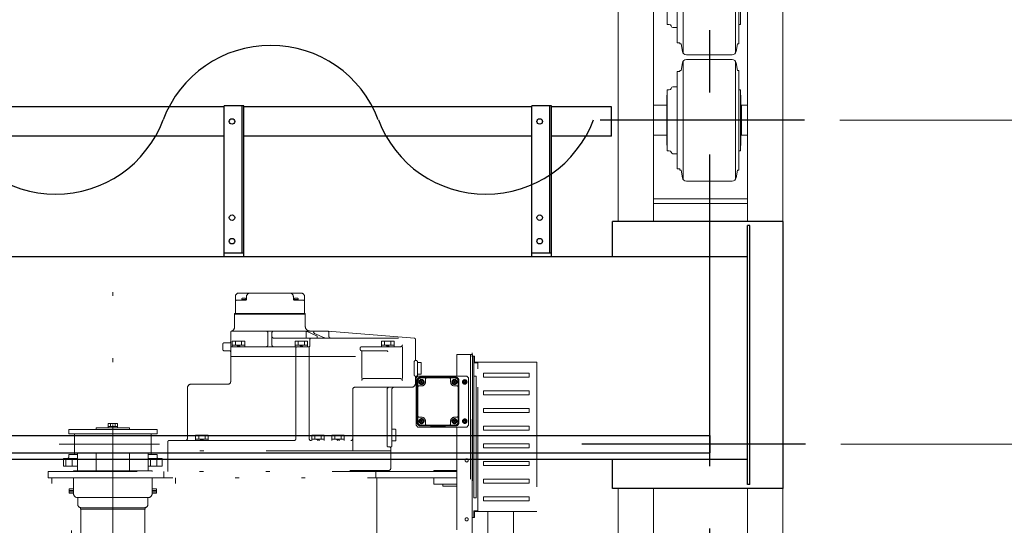
# Model space of a CAD drawing. Units: millimetres. Extents: x -185 to 185, y -134 to 137.
# Drawn here: x 30 to 55, y 75 to 87 of the extents above; entities that cross this region are included whole.
import ezdxf

# ---------------------------------------------------------------- set-up
doc = ezdxf.new("R2010")
doc.units = ezdxf.units.MM
doc.header["$LTSCALE"] = 0.25
doc.linetypes.add('CENTER', pattern=[50.8, 31.75, -6.35, 6.35, -6.35])
doc.linetypes.add('DIVIDE', pattern=[31.75, 12.7, -6.35, 0, -6.35, 0, -6.35])
doc.layers.add('Layer0016', color=7, linetype='Continuous')
doc.styles.add('dcStyle0', font='txt.shx', dxfattribs={"width": 0.8, "bigfont": 'bigfont'})
doc.dimstyles.new('dc_Rotated', dxfattribs={"dimtxt": 3, "dimasz": 3.000002, "dimexe": 0.6, "dimexo": 0.9, "dimgap": 0.9, "dimtad": 3, "dimdsep": 46, "dimtxsty": 'dcStyle0', "dimblk1": 'OPEN30', "dimblk2": 'OPEN30', "dimsah": 1, "dimcen": 0.09, "dimclrd": 91, "dimclre": 91, "dimclrt": 7, "dimadec": 0, "dimazin": 2, "dimtfac": 1, "dimtdec": 4, "dimtmove": 0, "dimatfit": 3, "dimfxl": 1, "dimarcsym": 0})

# ---------------------------------------------------------------- blocks, each defined once
blk = doc.blocks.new('DC_GROUP_HDOU1020-R0_10')
at = {"layer": 'Layer0016', "color": 6, "linetype": 'Continuous', "lineweight": 25}
blk.add_circle((43.451, 84.823), 0.07, dxfattribs=at)
blk = doc.blocks.new('DC_GROUP_HDOU1020-R0_11')
at = {"layer": 'Layer0016', "color": 6, "linetype": 'Continuous', "lineweight": 25}
blk.add_circle((43.451, 82.373), 0.07, dxfattribs=at)
blk = doc.blocks.new('DC_GROUP_HDOU1020-R0_12')
at = {"layer": 'Layer0016', "color": 6, "linetype": 'Continuous', "lineweight": 25}
blk.add_circle((43.451, 81.773), 0.07, dxfattribs=at)
blk = doc.blocks.new('DC_GROUP_HDOU1020-R0_9')
at = {"layer": 'Layer0016', "color": 7, "linetype": 'Continuous', "lineweight": 25}
for p, q in [((43.751, 85.223), (43.251, 85.223)), ((43.251, 81.373), (43.251, 85.223)), ((43.751, 81.373), (43.751, 85.223)), ((43.251, 81.473), (43.751, 81.473))]:
    blk.add_line(p, q, dxfattribs=at)
at = {"layer": 'Layer0016', "color": 6, "linetype": 'Continuous', "lineweight": 25}
blk.add_line((43.711, 81.473), (43.711, 85.223), dxfattribs=at)
at = {"layer": 'Layer0016', "linetype": 'Continuous'}
for name in ['DC_GROUP_HDOU1020-R0_10', 'DC_GROUP_HDOU1020-R0_11', 'DC_GROUP_HDOU1020-R0_12']:
    blk.add_blockref(name, (0, 0), dxfattribs=at)
blk = doc.blocks.new('DC_GROUP_HDOU1020-R0_8')
at = {"layer": 'Layer0016', "linetype": 'Continuous'}
blk.add_blockref('DC_GROUP_HDOU1020-R0_9', (0, 0), dxfattribs=at)
blk = doc.blocks.new('DC_GROUP_HDOU1020-R0_24')
at = {"layer": 'Layer0016', "color": 6, "linetype": 'Continuous', "lineweight": 25}
blk.add_circle((35.616, 84.823), 0.07, dxfattribs=at)
blk = doc.blocks.new('DC_GROUP_HDOU1020-R0_25')
at = {"layer": 'Layer0016', "color": 6, "linetype": 'Continuous', "lineweight": 25}
blk.add_circle((35.616, 82.373), 0.07, dxfattribs=at)
blk = doc.blocks.new('DC_GROUP_HDOU1020-R0_26')
at = {"layer": 'Layer0016', "color": 6, "linetype": 'Continuous', "lineweight": 25}
blk.add_circle((35.616, 81.773), 0.07, dxfattribs=at)
blk = doc.blocks.new('DC_GROUP_HDOU1020-R0_23')
at = {"layer": 'Layer0016', "color": 7, "linetype": 'Continuous', "lineweight": 25}
for p, q in [((35.916, 85.223), (35.416, 85.223)), ((35.416, 81.373), (35.416, 85.223)), ((35.916, 81.373), (35.916, 85.223)), ((35.416, 81.473), (35.916, 81.473))]:
    blk.add_line(p, q, dxfattribs=at)
at = {"layer": 'Layer0016', "color": 6, "linetype": 'Continuous', "lineweight": 25}
blk.add_line((35.876, 81.473), (35.876, 85.223), dxfattribs=at)
at = {"layer": 'Layer0016', "linetype": 'Continuous'}
for name in ['DC_GROUP_HDOU1020-R0_24', 'DC_GROUP_HDOU1020-R0_25', 'DC_GROUP_HDOU1020-R0_26']:
    blk.add_blockref(name, (0, 0), dxfattribs=at)
blk = doc.blocks.new('DC_GROUP_HDOU1020-R0_22')
at = {"layer": 'Layer0016', "linetype": 'Continuous'}
blk.add_blockref('DC_GROUP_HDOU1020-R0_23', (0, 0), dxfattribs=at)
blk = doc.blocks.new('DC_GROUP_HDOU1020-R0_47')
at = {"layer": 'Layer0016', "color": 6, "linetype": 'DIVIDE', "lineweight": 18}
for p, q in [((32.581, 65.791), (32.581, 80.967)), ((35.7, 79.944), (35.7, 80.357)), ((35.731, 80.269), (35.954, 80.269)), ((37.366, 80.453), (35.796, 80.453)), ((35.864, 80.269), (35.864, 80.303)), ((35.964, 80.284), (35.864, 80.284)), ((35.944, 80.323), (35.884, 80.323)), ((35.964, 80.27), (35.964, 80.303)), ((35.984, 80.357), (35.984, 80.299)), ((37.178, 80.357), (37.178, 80.299)), ((37.198, 80.303), (37.198, 80.27)), ((37.298, 80.284), (37.198, 80.284)), ((37.208, 80.269), (37.431, 80.269)), ((37.278, 80.323), (37.218, 80.323)), ((37.298, 80.303), (37.298, 80.269)), ((37.462, 79.944), (37.462, 80.357)), ((35.681, 79.929), (35.681, 79.594)), ((37.481, 79.929), (35.681, 79.929)), ((37.481, 79.913), (35.681, 79.913)), ((37.481, 79.929), (37.481, 79.603)), ((41.731, 65.926), (41.731, 79.967)), ((35.611, 79.483), (38.051, 79.483)), ((37.506, 79.48), (37.506, 79.303)), ((38.053, 79.482), (40.258, 79.302)), ((35.581, 78.193), (35.581, 79.453)), ((36.531, 79.133), (36.531, 79.433)), ((36.631, 79.133), (36.631, 79.433)), ((36.681, 79.303), (40.256, 79.303)), ((37.526, 79.473), (37.769, 79.36)), ((37.6, 79.273), (37.6, 79.113)), ((37.712, 79.425), (37.967, 79.311)), ((38.081, 79.353), (38.081, 79.453)), ((40.286, 78.762), (40.286, 79.273)), ((35.381, 79.013), (35.381, 79.153)), ((35.551, 79.183), (35.411, 79.183)), ((35.551, 78.983), (35.411, 78.983)), ((35.611, 79.083), (37.57, 79.083)), ((35.621, 79.083), (35.621, 79.223)), ((35.941, 79.223), (35.621, 79.223)), ((35.621, 79.123), (35.941, 79.123)), ((35.701, 79.123), (35.701, 79.223)), ((35.781, 79.083), (35.741, 79.123)), ((35.781, 79.123), (35.821, 79.083)), ((35.861, 79.123), (35.861, 79.223)), ((35.941, 79.083), (35.941, 79.223)), ((37.221, 79.083), (37.221, 79.223)), ((37.541, 79.223), (37.221, 79.223)), ((37.221, 79.123), (37.541, 79.123)), ((37.241, 79.053), (37.241, 76.743)), ((37.301, 79.123), (37.301, 79.223)), ((37.381, 79.083), (37.341, 79.123)), ((37.381, 79.123), (37.421, 79.083)), ((37.461, 79.123), (37.461, 79.223)), ((37.541, 79.083), (37.541, 79.223)), ((37.581, 79.053), (37.581, 76.743)), ((38.881, 79.013), (38.881, 79.053)), ((38.911, 79.083), (39.903, 79.083)), ((38.911, 78.983), (39.551, 78.983)), ((39.421, 79.083), (39.421, 79.223)), ((39.741, 79.223), (39.421, 79.223)), ((39.421, 79.123), (39.741, 79.123)), ((39.501, 79.123), (39.501, 79.223)), ((39.581, 79.083), (39.541, 79.123)), ((39.581, 79.123), (39.621, 79.083)), ((39.661, 79.123), (39.661, 79.223)), ((39.741, 79.083), (39.741, 79.223)), ((39.953, 78.273), (39.953, 79.083)), ((35.581, 78.833), (40.286, 78.833)), ((38.919, 78.273), (38.919, 78.957)), ((41.341, 78.888), (41.341, 78.338)), ((41.341, 78.888), (41.741, 78.888)), ((41.691, 78.888), (41.691, 72.624)), ((41.741, 78.888), (41.741, 72.603)), ((41.741, 78.843), (41.741, 74.733)), ((41.773, 78.843), (41.741, 78.843)), ((41.773, 78.843), (41.773, 74.733)), ((41.773, 78.843), (41.773, 78.683)), ((41.773, 78.843), (41.793, 78.843)), ((41.773, 78.818), (41.773, 78.683)), ((41.793, 78.693), (41.793, 78.843)), ((40.256, 78.703), (40.256, 78.363)), ((40.336, 78.363), (40.336, 78.703)), ((40.336, 78.683), (40.416, 78.683)), ((40.436, 78.663), (40.436, 78.403)), ((41.783, 78.673), (41.873, 78.673)), ((43.373, 78.693), (41.793, 78.693)), ((41.873, 74.883), (41.873, 78.693)), ((41.873, 78.693), (41.873, 78.523)), ((43.373, 78.693), (43.373, 74.883)), ((38.969, 78.273), (39.903, 78.273)), ((40.286, 78.153), (40.286, 78.303)), ((40.301, 78.288), (40.351, 78.338)), ((40.301, 78.288), (40.301, 77.61)), ((40.301, 78.288), (40.301, 77.088)), ((40.331, 78.228), (40.331, 77.768)), ((40.336, 78.383), (40.416, 78.383)), ((40.351, 78.338), (41.591, 78.338)), ((40.669, 78.308), (40.411, 78.308)), ((40.421, 78.298), (40.666, 78.298)), ((40.421, 78.288), (41.301, 78.288)), ((40.541, 78.188), (40.541, 78.258)), ((40.666, 78.288), (40.666, 78.298)), ((40.686, 78.318), (41.036, 78.318)), ((40.971, 78.338), (41.591, 78.338)), ((41.311, 78.308), (41.053, 78.308)), ((41.056, 78.288), (41.056, 78.298)), ((41.056, 78.298), (41.301, 78.298)), ((41.181, 78.188), (41.181, 78.258)), ((41.391, 77.148), (41.391, 78.228)), ((41.483, 78.188), (41.512, 78.238)), ((41.512, 78.238), (41.57, 78.238)), ((41.57, 78.238), (41.599, 78.188)), ((41.641, 78.288), (41.591, 78.338)), ((41.641, 78.288), (41.641, 77.088)), ((41.773, 75.238), (41.773, 78.338)), ((41.773, 78.338), (41.833, 78.338)), ((41.833, 78.338), (41.833, 75.238)), ((42.023, 78.313), (42.023, 78.413)), ((43.183, 78.413), (42.023, 78.413)), ((43.183, 78.313), (42.023, 78.313)), ((43.183, 78.313), (43.183, 78.413)), ((34.481, 76.753), (34.481, 78.033)), ((34.581, 78.133), (35.521, 78.133)), ((38.688, 76.433), (38.688, 77.993)), ((40.186, 78.053), (38.748, 78.053)), ((39.562, 76.563), (39.562, 77.993)), ((39.686, 77.993), (39.686, 76.563)), ((40.341, 77.158), (40.341, 78.218)), ((40.351, 77.158), (40.351, 78.218)), ((40.381, 78.088), (40.441, 78.088)), ((40.421, 78.213), (40.416, 78.207)), ((40.416, 78.207), (40.435, 78.188)), ((40.435, 78.188), (40.416, 78.168)), ((40.416, 78.168), (40.421, 78.163)), ((40.441, 78.193), (40.421, 78.213)), ((40.421, 78.163), (40.441, 78.182)), ((40.435, 78.188), (40.446, 78.188)), ((40.46, 78.213), (40.441, 78.193)), ((40.441, 78.193), (40.441, 78.182)), ((40.441, 78.182), (40.46, 78.163)), ((40.446, 78.188), (40.466, 78.207)), ((40.466, 78.168), (40.446, 78.188)), ((40.466, 78.207), (40.46, 78.213)), ((40.46, 78.163), (40.466, 78.168)), ((41.261, 78.213), (41.256, 78.207)), ((41.256, 78.207), (41.275, 78.188)), ((41.275, 78.188), (41.256, 78.168)), ((41.256, 78.168), (41.261, 78.163)), ((41.281, 78.193), (41.261, 78.213)), ((41.261, 78.163), (41.281, 78.182)), ((41.286, 78.188), (41.275, 78.188)), ((41.3, 78.213), (41.281, 78.193)), ((41.281, 78.193), (41.281, 78.182)), ((41.281, 78.182), (41.3, 78.163)), ((41.341, 78.088), (41.281, 78.088)), ((41.286, 78.188), (41.306, 78.207)), ((41.306, 78.168), (41.286, 78.188)), ((41.306, 78.207), (41.3, 78.213)), ((41.3, 78.163), (41.306, 78.168)), ((41.371, 77.158), (41.371, 78.218)), ((41.381, 77.158), (41.381, 78.218)), ((41.512, 78.138), (41.483, 78.188)), ((41.57, 78.138), (41.512, 78.138)), ((41.599, 78.188), (41.57, 78.138)), ((40.311, 77.768), (40.341, 77.768)), ((40.311, 77.768), (40.311, 77.308)), ((43.183, 77.963), (42.023, 77.963)), ((42.023, 77.863), (42.023, 77.963)), ((43.183, 77.863), (42.023, 77.863)), ((43.183, 77.863), (43.183, 77.963)), ((43.183, 77.513), (42.023, 77.513)), ((42.023, 77.513), (42.023, 77.413)), ((43.183, 77.513), (43.183, 77.413)), ((40.311, 77.308), (40.341, 77.308)), ((40.331, 77.308), (40.331, 77.148)), ((40.381, 77.288), (40.441, 77.288)), ((41.341, 77.288), (41.281, 77.288)), ((41.483, 77.188), (41.512, 77.238)), ((41.512, 77.238), (41.57, 77.238)), ((41.57, 77.238), (41.599, 77.188)), ((43.183, 77.413), (42.023, 77.413)), ((31.456, 76.975), (33.706, 76.975)), ((31.456, 76.868), (31.456, 76.975)), ((33.006, 77.02), (32.156, 77.02)), ((32.156, 76.975), (32.156, 77.02)), ((32.701, 77.13), (32.461, 77.13)), ((32.461, 77.02), (32.461, 77.13)), ((32.701, 77.05), (32.461, 77.05)), ((32.521, 77.13), (32.521, 77.05)), ((32.641, 77.13), (32.641, 77.05)), ((32.701, 77.02), (32.701, 77.13)), ((33.006, 76.975), (33.006, 77.02)), ((33.706, 76.868), (33.706, 76.975)), ((39.686, 76.983), (39.766, 76.983)), ((40.301, 77.088), (40.351, 77.038)), ((40.351, 77.038), (40.801, 77.038)), ((40.351, 77.038), (41.591, 77.038)), ((40.411, 77.068), (40.669, 77.068)), ((40.421, 77.213), (40.416, 77.207)), ((40.416, 77.207), (40.435, 77.188)), ((40.435, 77.188), (40.416, 77.168)), ((40.416, 77.168), (40.421, 77.163)), ((40.441, 77.193), (40.421, 77.213)), ((40.421, 77.163), (40.441, 77.182)), ((40.421, 77.088), (41.301, 77.088)), ((40.421, 77.078), (40.666, 77.078)), ((40.435, 77.188), (40.446, 77.188)), ((40.46, 77.213), (40.441, 77.193)), ((40.441, 77.182), (40.441, 77.193)), ((40.441, 77.182), (40.46, 77.163)), ((40.446, 77.188), (40.466, 77.207)), ((40.466, 77.168), (40.446, 77.188)), ((40.466, 77.207), (40.46, 77.213)), ((40.46, 77.163), (40.466, 77.168)), ((40.541, 77.188), (40.541, 77.118)), ((40.666, 77.078), (40.666, 77.088)), ((40.686, 77.058), (41.036, 77.058)), ((41.053, 77.068), (41.311, 77.068)), ((41.056, 77.078), (41.056, 77.088)), ((41.056, 77.078), (41.301, 77.078)), ((41.181, 77.188), (41.181, 77.118)), ((41.261, 77.213), (41.256, 77.207)), ((41.256, 77.207), (41.275, 77.188)), ((41.275, 77.188), (41.256, 77.168)), ((41.256, 77.168), (41.261, 77.163)), ((41.281, 77.193), (41.261, 77.213)), ((41.261, 77.163), (41.281, 77.182)), ((41.286, 77.188), (41.275, 77.188)), ((41.3, 77.213), (41.281, 77.193)), ((41.281, 77.182), (41.281, 77.193)), ((41.281, 77.182), (41.3, 77.163)), ((41.286, 77.188), (41.306, 77.207)), ((41.306, 77.168), (41.286, 77.188)), ((41.306, 77.207), (41.3, 77.213)), ((41.3, 77.163), (41.306, 77.168)), ((41.341, 77.038), (41.341, 74.423)), ((41.512, 77.138), (41.483, 77.188)), ((41.57, 77.138), (41.512, 77.138)), ((41.599, 77.188), (41.57, 77.138)), ((41.591, 77.038), (41.641, 77.088)), ((43.183, 77.063), (42.023, 77.063)), ((42.023, 77.063), (42.023, 76.963)), ((43.183, 77.063), (43.183, 76.963)), ((33.706, 76.868), (31.456, 76.868)), ((31.606, 76.358), (31.606, 76.848)), ((33.556, 76.358), (33.556, 76.848)), ((34.688, 76.693), (34.688, 76.833)), ((35.008, 76.833), (34.688, 76.833)), ((34.688, 76.733), (35.008, 76.733)), ((34.768, 76.733), (34.768, 76.833)), ((34.848, 76.693), (34.808, 76.733)), ((34.848, 76.733), (34.888, 76.693)), ((34.928, 76.733), (34.928, 76.833)), ((35.008, 76.693), (35.008, 76.833)), ((37.646, 76.693), (37.646, 76.833)), ((37.966, 76.833), (37.646, 76.833)), ((37.646, 76.733), (37.966, 76.733)), ((37.726, 76.733), (37.726, 76.833)), ((37.806, 76.693), (37.766, 76.733)), ((37.806, 76.733), (37.846, 76.693)), ((37.886, 76.733), (37.886, 76.833)), ((37.966, 76.693), (37.966, 76.833)), ((38.153, 76.693), (38.153, 76.833)), ((38.473, 76.833), (38.153, 76.833)), ((38.153, 76.733), (38.473, 76.733)), ((38.233, 76.733), (38.233, 76.833)), ((38.313, 76.693), (38.273, 76.733)), ((38.313, 76.733), (38.353, 76.693)), ((38.393, 76.733), (38.393, 76.833)), ((38.473, 76.693), (38.473, 76.833)), ((39.786, 76.703), (39.786, 76.963)), ((43.183, 76.963), (42.023, 76.963)), ((31.213, 76.603), (33.772, 76.603)), ((33.981, 75.903), (33.981, 76.663)), ((34.011, 76.693), (38.638, 76.693)), ((39.592, 76.533), (39.626, 76.533)), ((39.656, 75.983), (39.656, 76.503)), ((39.686, 76.683), (39.766, 76.683)), ((43.183, 76.613), (42.023, 76.613)), ((42.023, 76.513), (42.023, 76.613)), ((43.183, 76.513), (42.023, 76.513)), ((43.183, 76.513), (43.183, 76.613)), ((31.321, 76.238), (31.321, 76.038)), ((31.682, 76.238), (31.321, 76.238)), ((31.381, 76.238), (31.381, 76.038)), ((31.456, 76.268), (31.456, 76.338)), ((31.682, 76.338), (31.456, 76.338)), ((31.541, 76.238), (31.541, 76.038)), ((33.479, 76.376), (31.682, 76.376)), ((31.682, 76.376), (31.682, 75.926)), ((32.158, 76.376), (32.158, 75.926)), ((33.004, 76.376), (33.004, 75.926)), ((33.479, 76.376), (33.479, 75.926)), ((33.706, 76.338), (33.479, 76.338)), ((33.84, 76.238), (33.479, 76.238)), ((33.541, 76.238), (33.541, 76.038)), ((33.701, 76.238), (33.701, 76.038)), ((33.706, 76.268), (33.706, 76.338)), ((33.84, 76.238), (33.84, 76.038)), ((39.656, 76.433), (33.981, 76.433)), ((31.682, 76.038), (31.321, 76.038)), ((33.84, 76.038), (33.479, 76.038)), ((43.183, 76.163), (42.023, 76.163)), ((42.023, 76.063), (42.023, 76.163)), ((43.183, 76.063), (42.023, 76.063)), ((43.183, 76.063), (43.183, 76.163)), ((30.931, 75.903), (30.931, 75.743)), ((41.341, 75.903), (30.931, 75.903)), ((30.931, 75.743), (41.341, 75.743)), ((31.031, 67.463), (31.031, 75.743)), ((31.531, 67.849), (31.531, 75.743)), ((33.581, 75.926), (31.581, 75.926)), ((31.581, 75.926), (31.581, 75.903)), ((31.581, 75.743), (31.581, 75.343)), ((33.581, 75.926), (33.581, 75.903)), ((33.581, 75.743), (33.581, 75.343)), ((33.881, 75.903), (33.881, 75.743)), ((34.176, 67.463), (34.176, 75.743)), ((39.606, 75.933), (38.643, 75.933)), ((39.281, 75.903), (39.281, 75.743)), ((39.301, 72.973), (39.301, 75.743)), ((41.341, 75.928), (40.756, 75.928)), ((40.756, 75.928), (40.756, 75.903)), ((40.756, 75.583), (40.756, 75.743)), ((41.341, 75.583), (40.756, 75.583)), ((40.981, 75.583), (40.981, 75.533)), ((41.341, 75.533), (40.981, 75.533)), ((43.183, 75.713), (42.023, 75.713)), ((42.023, 75.713), (42.023, 75.613)), ((43.183, 75.613), (42.023, 75.613)), ((43.183, 75.713), (43.183, 75.613)), ((31.471, 75.466), (31.471, 75.421)), ((31.581, 75.466), (31.471, 75.466)), ((31.471, 75.421), (31.581, 75.421)), ((31.471, 75.357), (31.471, 75.421)), ((31.581, 75.421), (31.471, 75.421)), ((31.581, 75.421), (31.471, 75.421)), ((31.581, 75.389), (31.471, 75.389)), ((31.581, 75.357), (31.471, 75.357)), ((31.681, 75.243), (33.481, 75.243)), ((31.689, 75.066), (31.689, 75.243)), ((33.473, 75.066), (33.473, 75.243)), ((33.691, 75.466), (33.581, 75.466)), ((33.691, 75.421), (33.581, 75.421)), ((33.691, 75.421), (33.581, 75.421)), ((33.581, 75.421), (33.691, 75.421)), ((33.691, 75.389), (33.581, 75.389)), ((33.691, 75.357), (33.581, 75.357)), ((33.691, 75.466), (33.691, 75.421)), ((33.691, 75.357), (33.691, 75.421)), ((41.773, 75.238), (41.833, 75.238)), ((43.183, 75.263), (42.023, 75.263)), ((42.023, 75.263), (42.023, 75.163)), ((43.183, 75.263), (43.183, 75.163)), ((31.756, 74.984), (31.756, 74.944)), ((31.756, 74.984), (33.391, 74.984)), ((33.406, 74.984), (31.771, 74.984)), ((33.406, 74.984), (33.406, 74.944)), ((41.873, 74.883), (41.873, 75.053)), ((43.183, 75.163), (42.023, 75.163)), ((33.406, 74.944), (31.756, 74.944)), ((31.764, 73.594), (31.764, 74.944)), ((33.398, 74.944), (33.398, 73.594)), ((41.773, 74.733), (41.741, 74.733)), ((41.773, 74.733), (41.773, 74.893)), ((41.773, 74.758), (41.773, 74.893)), ((41.773, 74.733), (41.793, 74.733)), ((41.783, 74.903), (41.873, 74.903)), ((43.373, 74.883), (41.793, 74.883)), ((41.793, 74.883), (41.793, 74.733)), ((42.131, 74.883), (42.131, 74.053)), ((42.781, 74.053), (42.781, 74.883))]:
    blk.add_line(p, q, dxfattribs=at)
for centre, radius in [((40.441, 78.188), 0.065), ((40.441, 78.188), 0.0575), ((40.441, 78.188), 0.0525), ((41.281, 78.188), 0.065), ((41.281, 78.188), 0.0575), ((41.281, 78.188), 0.0525), ((41.541, 78.188), 0.049), ((41.541, 78.188), 0.03), ((41.541, 78.188), 0.03), ((41.541, 78.188), 0.02), ((41.541, 78.188), 0.02), ((40.441, 77.188), 0.065), ((40.441, 77.188), 0.0575), ((40.441, 77.188), 0.0525), ((41.281, 77.188), 0.065), ((41.281, 77.188), 0.0575), ((41.281, 77.188), 0.0525), ((41.541, 77.188), 0.049), ((41.541, 77.188), 0.03), ((41.541, 77.188), 0.03), ((41.541, 77.188), 0.02), ((41.541, 77.188), 0.02), ((41.591, 76.188), 0.04), ((41.591, 74.688), 0.04)]:
    blk.add_circle(centre, radius, dxfattribs=at)
for centre, radius, start, end in [((35.796, 80.357), 0.096, 90, 180), ((35.731, 80.238), 0.031, 90, 180), ((35.884, 80.303), 0.02, 90, 180), ((35.944, 80.303), 0.02, 0, 90), ((35.954, 80.299), 0.03, 270, 0), ((36.08, 80.357), 0.096, 90, 180), ((37.082, 80.357), 0.096, 0, 90), ((37.208, 80.299), 0.03, 180, 270), ((37.218, 80.303), 0.02, 90, 180), ((37.278, 80.303), 0.02, 0, 90), ((37.366, 80.357), 0.096, 0, 90), ((37.431, 80.238), 0.031, 0, 90), ((35.685, 79.944), 0.015, 270, 0), ((37.477, 79.944), 0.015, 180, 270), ((35.611, 79.453), 0.03, 109.4712, 180), ((35.561, 79.594), 0.12, 289.4712, 0), ((36.481, 79.433), 0.05, 0, 90), ((36.681, 79.433), 0.05, 90, 180), ((37.601, 79.603), 0.12, 180, 270), ((37.484, 79.383), 0.1, 64.9894, 90), ((37.724, 79.453), 0.03, 90, 245.9877), ((38.051, 79.453), 0.03, 0, 90), ((36.681, 79.353), 0.05, 180, 270), ((37.63, 79.273), 0.03, 90, 180), ((37.757, 79.333), 0.03, 270, 64.9894), ((38.008, 79.403), 0.1, 245.9877, 270), ((38.131, 79.353), 0.05, 180, 270), ((40.256, 79.273), 0.03, 0, 90), ((35.411, 79.153), 0.03, 90, 180), ((35.411, 79.013), 0.03, 180, 270), ((35.551, 79.213), 0.03, 270, 0), ((35.551, 78.953), 0.03, 0, 90), ((35.611, 79.053), 0.03, 90, 180), ((36.481, 79.133), 0.05, 270, 0), ((36.681, 79.133), 0.05, 180, 270), ((37.271, 79.053), 0.03, 90, 180), ((37.551, 79.053), 0.03, 0, 90), ((37.57, 79.113), 0.03, 270, 0), ((38.911, 79.053), 0.03, 90, 180), ((38.911, 79.013), 0.03, 180, 248.3521), ((38.889, 78.957), 0.03, 0, 68.3521), ((39.551, 78.953), 0.03, 0, 90), ((39.903, 79.133), 0.05, 270, 0), ((40.286, 78.703), 0.03, 90, 180), ((40.316, 78.762), 0.03, 180, 260.4059), ((40.306, 78.703), 0.03, 0, 80.4059), ((40.416, 78.663), 0.02, 0, 90), ((41.783, 78.683), 0.01, 180, 270), ((38.969, 78.223), 0.05, 90, 180), ((39.903, 78.223), 0.05, 0, 90), ((40.286, 78.363), 0.03, 180, 270), ((40.316, 78.303), 0.03, 99.5941, 180), ((40.306, 78.363), 0.03, 279.5941, 0), ((40.411, 78.228), 0.08, 90, 180), ((40.421, 78.218), 0.08, 90, 180), ((40.421, 78.218), 0.07, 90, 180), ((40.416, 78.403), 0.02, 270, 0), ((40.571, 78.258), 0.03, 90, 180), ((40.686, 78.298), 0.02, 90, 180), ((41.036, 78.298), 0.02, 0, 90), ((41.151, 78.258), 0.03, 0, 90), ((41.301, 78.218), 0.08, 0, 90), ((41.301, 78.218), 0.07, 0, 90), ((41.311, 78.228), 0.08, 0, 90), ((41.541, 78.188), 0.0575, 120.6073, 179.3956), ((41.541, 78.188), 0.0575, 60.4338, 119.5918), ((41.541, 78.188), 0.0575, 0.5825, 59.4788), ((34.581, 78.033), 0.1, 90, 180), ((35.521, 78.193), 0.06, 270, 0), ((38.748, 77.993), 0.06, 90, 180), ((39.622, 77.993), 0.06, 90, 180), ((39.746, 77.993), 0.06, 90, 180), ((40.186, 78.153), 0.1, 270, 0), ((40.381, 78.058), 0.03, 90, 180), ((40.441, 78.188), 0.1, 270, 0), ((41.281, 78.188), 0.1, 180, 270), ((41.341, 78.058), 0.03, 0, 90), ((41.541, 78.188), 0.0575, 180.5587, 239.5265), ((41.541, 78.188), 0.0575, 240.4386, 299.4593), ((41.541, 78.188), 0.0575, 300.5969, 359.3906), ((40.381, 77.318), 0.03, 180, 270), ((40.441, 77.188), 0.1, 0, 90), ((41.281, 77.188), 0.1, 90, 180), ((41.341, 77.318), 0.03, 270, 0), ((41.541, 77.188), 0.0575, 120.6073, 179.3956), ((41.541, 77.188), 0.0575, 60.4338, 119.5918), ((41.541, 77.188), 0.0575, 0.5825, 59.4788), ((39.766, 76.963), 0.02, 0, 90), ((40.411, 77.148), 0.08, 180, 270), ((40.421, 77.158), 0.08, 180, 270), ((40.421, 77.158), 0.07, 180, 270), ((40.571, 77.118), 0.03, 180, 270), ((40.686, 77.078), 0.02, 180, 270), ((41.036, 77.078), 0.02, 270, 0), ((41.151, 77.118), 0.03, 270, 0), ((41.301, 77.158), 0.07, 270, 0), ((41.301, 77.158), 0.08, 270, 0), ((41.311, 77.148), 0.08, 270, 0), ((41.541, 77.188), 0.0575, 180.5587, 239.5265), ((41.541, 77.188), 0.0575, 240.4386, 299.4593), ((41.541, 77.188), 0.0575, 300.5969, 359.3906), ((31.586, 76.848), 0.02, 0, 90), ((33.576, 76.848), 0.02, 90, 180), ((34.421, 76.753), 0.06, 270, 0), ((37.191, 76.743), 0.05, 270, 0), ((37.631, 76.743), 0.05, 180, 270), ((38.638, 76.743), 0.05, 270, 0), ((34.011, 76.663), 0.03, 90, 180), ((39.592, 76.563), 0.03, 180, 270), ((39.626, 76.503), 0.03, 0, 90), ((39.686, 76.511), 0.03, 120, 180), ((39.656, 76.563), 0.03, 300, 0), ((39.766, 76.703), 0.02, 270, 0), ((31.426, 76.268), 0.03, 270, 0), ((31.586, 76.358), 0.02, 270, 0), ((33.576, 76.358), 0.02, 180, 270), ((33.736, 76.268), 0.03, 180, 270), ((39.606, 75.983), 0.05, 270, 0), ((38.643, 75.903), 0.03, 90, 180), ((39.211, 75.903), 0.03, 90, 180), ((31.681, 75.343), 0.1, 180, 270), ((33.481, 75.343), 0.1, 270, 0), ((31.771, 75.066), 0.082, 180, 270), ((33.391, 75.066), 0.082, 270, 0), ((41.783, 74.893), 0.01, 90, 180)]:
    blk.add_arc(centre, radius, start, end, dxfattribs=at)
blk = doc.blocks.new('_Open30')
at = {"color": 0, "linetype": 'ByBlock', "lineweight": -2}
for p, q in [((-1, 0.267949), (0, 0)), ((0, 0), (-1, -0.267949)), ((0, 0), (-1, 0))]:
    blk.add_line(p, q, dxfattribs=at)
blk = doc.blocks.new('*D111')
at = {"layer": 'Layer0016', "color": 91, "linetype": 'Continuous', "lineweight": 13}
for p, q in [((51.121, 76.603), (61.015, 76.603)), ((60.415, 66.603), (60.415, 76.603)), ((51.121, 66.603), (61.015, 66.603))]:
    blk.add_line(p, q, dxfattribs=at)
at = {"layer": 'Layer0016', "color": 91, "xscale": 3.000002807615286, "yscale": 2.999989368223643}
for p, rotation in [((60.415, 76.603), 90), ((60.415, 66.603), 270)]:
    blk.add_blockref('_Open30', p, dxfattribs=dict(at, rotation=rotation))
at = {"layer": 'Layer0016', "color": 7, "insert": (59.515, 71.603), "char_height": 3, "width": 15.75, "attachment_point": 8, "rotation": 90, "style": 'dcStyle0'}
blk.add_mtext('\\T1.00;1000', dxfattribs=at)
blk = doc.blocks.new('_Dot')
at = {"color": 0, "linetype": 'ByBlock', "lineweight": -2}
blk.add_line((-0.5, 0), (-1, 0), dxfattribs=at)
at = {"color": 0, "linetype": 'ByBlock', "const_width": 0.5}
blk.add_lwpolyline([(-0.25, 0, 1), (0.25, 0, 1)], format="xyb", close=True, dxfattribs=at)
blk = doc.blocks.new('*D113')
at = {"layer": 'Layer0016', "color": 91, "linetype": 'Continuous', "lineweight": 13}
for p, q in [((51.096, 88.069), (69.015, 88.069)), ((68.415, 84.853), (68.415, 88.069)), ((51.096, 84.853), (69.015, 84.853))]:
    blk.add_line(p, q, dxfattribs=at)
at = {"layer": 'Layer0016', "color": 91, "xscale": 2.5, "yscale": 2.5, "rotation": 90}
blk.add_blockref('_Dot', (68.415, 88.069), dxfattribs=at)
at = {"layer": 'Layer0016', "color": 7, "insert": (72.315, 86.461), "char_height": 3, "width": 12.75, "attachment_point": 8, "rotation": 90, "style": 'dcStyle0'}
blk.add_mtext('\\T1.00;322', dxfattribs=at)
blk = doc.blocks.new('*D114')
at = {"layer": 'Layer0016', "color": 91, "linetype": 'Continuous', "lineweight": 13}
for p, q in [((51.096, 84.853), (69.015, 84.853)), ((68.415, 58.353), (68.415, 84.853)), ((51.096, 58.353), (69.015, 58.353))]:
    blk.add_line(p, q, dxfattribs=at)
at = {"layer": 'Layer0016', "color": 91, "xscale": 3.000002807615286, "yscale": 2.999989368223643}
for p, rotation in [((68.415, 84.853), 90), ((68.415, 58.353), 270)]:
    blk.add_blockref('_Open30', p, dxfattribs=dict(at, rotation=rotation))
at = {"layer": 'Layer0016', "color": 7, "insert": (67.515, 71.603), "char_height": 3, "width": 24.75, "attachment_point": 8, "rotation": 90, "style": 'dcStyle0'}
blk.add_mtext('\\T1.00;WB 2650', dxfattribs=at)
blk = doc.blocks.new('*D117')
at = {"layer": 'Layer0016', "color": 91, "linetype": 'Continuous', "lineweight": 13}
for p, q in [((49.651, 92.063), (77.015, 92.063)), ((76.415, 51.146), (76.415, 92.063)), ((49.651, 51.146), (77.015, 51.146))]:
    blk.add_line(p, q, dxfattribs=at)
at = {"layer": 'Layer0016', "color": 91, "xscale": 3.000002807615286, "yscale": 2.999989368223643}
for p, rotation in [((76.415, 92.063), 90), ((76.415, 51.146), 270)]:
    blk.add_blockref('_Open30', p, dxfattribs=dict(at, rotation=rotation))
at = {"layer": 'Layer0016', "color": 7, "insert": (75.515, 71.604), "char_height": 3, "width": 15.75, "attachment_point": 8, "rotation": 90, "style": 'dcStyle0'}
blk.add_mtext('\\T1.00;4092', dxfattribs=at)
blk = doc.blocks.new('DC_GROUP_HDOU1020-R0_120')
at = {"layer": 'Layer0016', "color": 7, "linetype": 'CENTER', "lineweight": 25}
for p, q in [((47.781, 50.64), (47.781, 92.559)), ((50.196, 84.853), (44.987, 84.853))]:
    blk.add_line(p, q, dxfattribs=at)
at = {"layer": 'Layer0016', "color": 30, "linetype": 'Continuous', "lineweight": 18}
for p, q in [((45.451, 90.903), (45.451, 82.273)), ((46.351, 90.903), (46.351, 82.273)), ((48.741, 90.903), (48.741, 82.273)), ((49.641, 90.903), (49.641, 52.306)), ((47.1, 89.503), (47.1, 86.565)), ((48.436, 86.565), (48.436, 89.503)), ((48.521, 86.829), (48.521, 88.844)), ((48.566, 87.294), (48.566, 88.377)), ((46.351, 88.069), (46.351, 84.853)), ((46.696, 88.069), (46.696, 87.294)), ((46.951, 86.829), (46.951, 88.069)), ((48.741, 88.069), (48.741, 84.853)), ((46.696, 87.294), (46.746, 87.294)), ((48.566, 87.294), (48.521, 87.294)), ((46.951, 87.214), (46.841, 87.218)), ((46.951, 86.829), (47.021, 86.829)), ((47.021, 86.799), (47.021, 86.829)), ((47.021, 86.799), (47.051, 86.799)), ((47.051, 86.799), (47.086, 86.602)), ((48.486, 86.799), (48.451, 86.602)), ((48.486, 86.799), (48.521, 86.799)), ((48.521, 86.829), (48.521, 86.799)), ((47.184, 86.519), (48.352, 86.519)), ((47.051, 86.123), (47.086, 86.32)), ((47.1, 86.357), (47.1, 83.348)), ((47.184, 86.403), (48.352, 86.403)), ((48.436, 83.348), (48.436, 86.357)), ((48.486, 86.123), (48.451, 86.32)), ((46.951, 86.093), (46.951, 84.853)), ((47.021, 86.093), (46.951, 86.093)), ((47.021, 86.123), (47.051, 86.123)), ((47.021, 86.123), (47.021, 86.093)), ((48.486, 86.123), (48.521, 86.123)), ((48.521, 86.093), (48.521, 86.123)), ((48.521, 86.093), (48.521, 85.628)), ((46.696, 84.853), (46.696, 85.628)), ((46.696, 85.628), (46.746, 85.628)), ((46.951, 85.707), (46.841, 85.704)), ((48.566, 85.628), (48.521, 85.628)), ((48.521, 83.613), (48.521, 85.628)), ((48.566, 85.628), (48.566, 85.16)), ((46.691, 85.153), (46.691, 85.482)), ((48.571, 85.482), (48.571, 84.553)), ((46.691, 85.234), (46.351, 85.234)), ((46.691, 84.853), (46.691, 85.234)), ((48.566, 84.078), (48.566, 85.16)), ((48.591, 85.153), (48.571, 85.153)), ((48.741, 85.234), (48.591, 85.234)), ((48.591, 84.853), (48.591, 85.234)), ((46.691, 84.853), (46.691, 84.224)), ((46.696, 84.853), (46.696, 84.078)), ((46.951, 83.613), (46.951, 84.853)), ((48.591, 84.471), (48.591, 84.853)), ((46.691, 84.471), (46.691, 84.553)), ((48.571, 84.553), (48.591, 84.553)), ((48.571, 84.224), (48.571, 84.553)), ((46.691, 84.471), (46.351, 84.471)), ((48.741, 84.471), (48.591, 84.471)), ((46.696, 84.078), (46.746, 84.078)), ((46.951, 83.998), (46.841, 84.001)), ((48.566, 84.078), (48.521, 84.078)), ((46.951, 83.613), (47.021, 83.613)), ((47.021, 83.583), (47.021, 83.613)), ((47.021, 83.583), (47.051, 83.583)), ((47.051, 83.583), (47.086, 83.385)), ((48.486, 83.583), (48.451, 83.385)), ((48.486, 83.583), (48.521, 83.583)), ((48.521, 83.613), (48.521, 83.583)), ((47.184, 83.303), (48.352, 83.303)), ((46.351, 82.853), (48.741, 82.853)), ((46.351, 82.733), (48.741, 82.733)), ((45.451, 75.473), (45.451, 74.103)), ((46.351, 75.473), (46.351, 74.103)), ((48.741, 75.473), (48.741, 74.103))]:
    blk.add_line(p, q, dxfattribs=at)
for centre, radius, start, end in [((46.746, 87.244), 0.05, 13.6103, 90), ((46.843, 87.268), 0.05, 193.6103, 268.1874), ((47.184, 86.619), 0.1, 190, 270), ((48.352, 86.619), 0.1, 270, 350), ((47.184, 86.303), 0.1, 90, 170), ((48.352, 86.303), 0.1, 10, 90), ((46.746, 85.678), 0.05, 270, 346.3897), ((46.843, 85.654), 0.05, 91.8126, 166.3897), ((46.712, 85.482), 0.021, 139.6324, 180), ((48.55, 85.482), 0.021, 0, 40.3676), ((46.712, 85.174), 0.021, 180, 220.3676), ((48.55, 85.174), 0.021, 319.6324, 0), ((46.712, 84.532), 0.021, 139.6324, 180), ((48.55, 84.532), 0.021, 0, 40.3676), ((46.712, 84.224), 0.021, 180, 220.3676), ((46.746, 84.028), 0.05, 13.6103, 90), ((46.843, 84.051), 0.05, 193.6103, 268.1874), ((48.55, 84.224), 0.021, 319.6324, 0), ((47.184, 83.403), 0.1, 190, 270), ((48.352, 83.403), 0.1, 270, 350)]:
    blk.add_arc(centre, radius, start, end, dxfattribs=at)

msp = doc.modelspace()

# ---------------------------------------------------------------- linework, layer by layer
at = {"layer": 'Layer0016', "color": 7, "linetype": 'Continuous', "lineweight": 25}
for p, q in [((35.416, 85.198), (18.081, 85.198)), ((43.251, 85.198), (35.916, 85.198)), ((45.281, 85.198), (43.751, 85.198)), ((45.281, 84.448), (45.281, 85.198)), ((35.416, 84.448), (18.081, 84.448)), ((43.251, 84.448), (35.916, 84.448)), ((45.281, 84.448), (43.751, 84.448)), ((49.641, 82.273), (45.301, 82.273)), ((45.301, 81.373), (45.301, 82.273)), ((49.641, 82.273), (49.641, 75.473)), ((48.741, 75.573), (48.741, 82.173)), ((48.801, 82.173), (48.741, 82.173)), ((48.801, 75.573), (48.801, 82.173)), ((48.741, 81.373), (-153.179, 81.373)), ((2.007, 76.223), (48.741, 76.223)), ((45.301, 75.473), (45.301, 76.223)), ((49.641, 75.473), (45.301, 75.473)), ((48.801, 75.573), (48.741, 75.573))]:
    msp.add_line(p, q, dxfattribs=at)
at = {"layer": 'Layer0016', "color": 6, "linetype": 'Continuous', "lineweight": 25}
for p, q in [((2.007, 76.823), (47.781, 76.823)), ((47.781, 76.823), (47.781, 76.383)), ((2.007, 76.383), (47.781, 76.383))]:
    msp.add_line(p, q, dxfattribs=at)
at = {"layer": 'Layer0016', "color": 7, "linetype": 'CENTER', "lineweight": 25}
msp.add_line((50.221, 76.603), (44.524, 76.603), dxfattribs=at)
at = {"layer": 'Layer0016', "color": 7, "linetype": 'Continuous', "lineweight": 25}
for centre, start, end in [((36.602, 83.836), 20.5957, 159.4043), ((31.123, 85.895), 200.5957, 339.4043), ((42.081, 85.895), 200.5957, 339.4043)]:
    msp.add_arc(centre, 2.926, start, end, dxfattribs=at)

# ---------------------------------------------------------------- block references
at = {"linetype": 'Continuous'}
for name in ['DC_GROUP_HDOU1020-R0_22', 'DC_GROUP_HDOU1020-R0_8']:
    msp.add_blockref(name, (0, 0), dxfattribs=at)
at = {"layer": 'Layer0016', "linetype": 'Continuous'}
for name in ['DC_GROUP_HDOU1020-R0_120', 'DC_GROUP_HDOU1020-R0_47']:
    msp.add_blockref(name, (0, 0), dxfattribs=at)

# ---------------------------------------------------------------- dimensions: what is measured, and where the dimension line sits
at = {"layer": 'Layer0016', "linetype": 'Continuous', "lineweight": 13}
for base, p1, p2, text, override, picture, middle in [((68.415, 88.069), (50.196, 84.853), (50.196, 88.069), '322', {"dimtxt": 3, "dimasz": 2.5, "dimexe": 0.6, "dimexo": 0.9, "dimgap": 3.9, "dimtad": 3, "dimtih": 0, "dimtoh": 0, "dimdec": 2, "dimlfac": 1, "dimzin": 8, "dimtxsty": 'dcStyle0', "dimblk1": 'Dot', "dimblk2": 'Dot', "dimsah": 1, "dimclrd": 91, "dimclre": 91, "dimclrt": 7, "dimazin": 2, "dimtofl": 1, "dimtolj": 0, "dimtzin": 8, "dimarcsym": 1}, '*D113', (68.415, 86.461)), ((76.415, 92.063), (48.751, 51.146), (48.751, 92.063), '4092', {"dimtxt": 3, "dimasz": 3.000002, "dimexe": 0.6, "dimexo": 0.9, "dimgap": 0.9, "dimtad": 3, "dimtih": 0, "dimtoh": 0, "dimdec": 2, "dimlfac": 1, "dimzin": 8, "dimtxsty": 'dcStyle0', "dimblk1": 'Open30', "dimblk2": 'Open30', "dimsah": 1, "dimclrd": 91, "dimclre": 91, "dimclrt": 7, "dimazin": 2, "dimtofl": 1, "dimtolj": 0, "dimtzin": 8, "dimarcsym": 1}, '*D117', (76.415, 71.604)), ((68.415, 84.853), (50.196, 58.353), (50.196, 84.853), 'WB 2650', {"dimtxt": 3, "dimasz": 3.000002, "dimexe": 0.6, "dimexo": 0.9, "dimgap": 0.9, "dimtad": 3, "dimtih": 0, "dimtoh": 0, "dimdec": 2, "dimlfac": 1, "dimzin": 8, "dimtxsty": 'dcStyle0', "dimblk1": 'Open30', "dimblk2": 'Open30', "dimsah": 1, "dimclrd": 91, "dimclre": 91, "dimclrt": 7, "dimazin": 2, "dimtofl": 1, "dimtolj": 0, "dimtzin": 8, "dimarcsym": 1}, '*D114', (68.415, 71.603)), ((60.415, 76.603), (50.221, 66.603), (50.221, 76.603), '1000', {"dimtxt": 3, "dimasz": 3.000002, "dimexe": 0.6, "dimexo": 0.9, "dimgap": 0.9, "dimtad": 3, "dimtih": 0, "dimtoh": 0, "dimdec": 2, "dimlfac": 1, "dimzin": 8, "dimtxsty": 'dcStyle0', "dimblk1": 'Open30', "dimblk2": 'Open30', "dimsah": 1, "dimclrd": 91, "dimclre": 91, "dimclrt": 7, "dimazin": 2, "dimtofl": 1, "dimtolj": 0, "dimtzin": 8, "dimarcsym": 1}, '*D111', (60.415, 71.603))]:
    dim = msp.add_linear_dim(base=base, p1=p1, p2=p2, angle=90, text=text, dimstyle='dc_Rotated', override=override, dxfattribs=at)
    dim.commit()
    dim.dimension.update_dxf_attribs({"geometry": picture, "text_midpoint": middle, "dimtype": 160})

doc.saveas('drawing.dxf')
